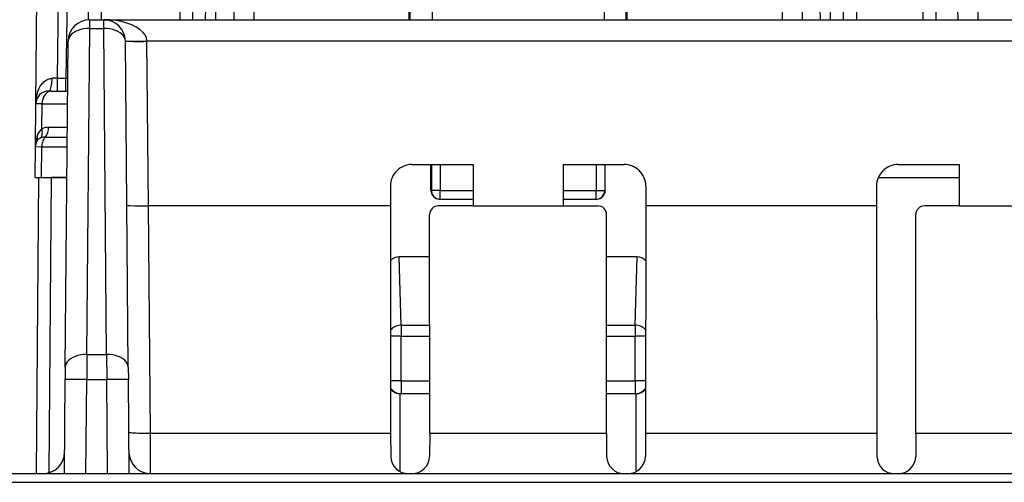
# Model space of a CAD drawing. Extents: x 0 to 420, y 0 to 297.
# Drawn here: x 106 to 129, y 36 to 47 of the extents above; entities that cross this region are included whole.
import ezdxf

# ---------------------------------------------------------------- set-up
doc = ezdxf.new("R2010")
doc.units = 0
doc.layers.get('0').update_dxf_attribs({"linetype": 'CONTINUOUS'})

msp = doc.modelspace()

# ---------------------------------------------------------------- linework, layer by layer
at = {"color": 7}
for p, q in [((106.093964, 44.782684), (106.258026, 63.582687)), ((106.599075, 45.374832), (106.757996, 63.585304)), ((127.13102, 63.585304), (127.425232, 46.730068)), ((127.897308, 46.730068), (127.750214, 63.585304)), ((126.625351, 46.730068), (126.351715, 62.40625)), ((126.925308, 46.730068), (126.651672, 62.40625)), ((109.549004, 53.885303), (109.42411, 46.730068)), ((109.72406, 46.730068), (109.848961, 53.885303)), ((110.024017, 46.730068), (110.148911, 53.885303)), ((124.484192, 46.730068), (124.359299, 53.885303)), ((124.784149, 46.730068), (124.659248, 53.885303)), ((124.959206, 53.885303), (125.084099, 46.730068)), ((110.258202, 46.730068), (110.352638, 51.223854)), ((110.741417, 51.217064), (110.67907, 46.730068)), ((111.204315, 51.213348), (111.142021, 46.730068)), ((123.303894, 51.213348), (123.366188, 46.730068)), ((123.766792, 51.217064), (123.82914, 46.730068)), ((124.250008, 46.730068), (124.155571, 51.223854)), ((106.854179, 49.08007), (106.789505, 45.374832)), ((107.313072, 46.729267), (107.354103, 49.08007)), ((107.613037, 46.730068), (107.65406, 49.08007)), ((114.730667, 46.730068), (114.731026, 47.919662)), ((119.777542, 46.730068), (119.777184, 47.919662)), ((114.754105, 46.730068), (114.754105, 47.803905)), ((119.754105, 46.730068), (119.754105, 47.803905)), ((115.254105, 47.08007), (115.266327, 46.730068)), ((119.254105, 47.08007), (119.241882, 46.730068)), ((107.341393, 46.528667), (107.341393, 46.730068)), ((107.341393, 46.730068), (107.666817, 46.730068)), ((107.666817, 46.730068), (156.4664, 46.730068)), ((107.666817, 46.528667), (107.666817, 46.730068)), ((107.275589, 38.988129), (107.341393, 46.528667)), ((107.341393, 46.528667), (107.666817, 46.528667)), ((107.73262, 38.988129), (107.666817, 46.528667)), ((106.775604, 38.693893), (106.841415, 46.234432)), ((108.232605, 38.693893), (108.166794, 46.234432)), ((108.666664, 46.238792), (155.466553, 46.238792)), ((108.666779, 46.230068), (108.666664, 46.238792)), ((108.699997, 42.423737), (108.666779, 46.230068)), ((106.599075, 45.374832), (106.470871, 45.374336)), ((106.599075, 45.374832), (106.789505, 45.374832)), ((106.599075, 45.08007), (106.599075, 45.374832)), ((106.789505, 45.374832), (106.834145, 45.374386)), ((106.789505, 45.08007), (106.789505, 45.374832)), ((106.45253, 45.08007), (106.394035, 45.08007)), ((106.45253, 45.08007), (106.831345, 45.08007)), ((106.085236, 43.782684), (106.093964, 44.782684)), ((106.24044, 44.785622), (106.094307, 44.782822)), ((106.23539, 44.206741), (106.24044, 44.785622)), ((106.24044, 44.785622), (106.828773, 44.785622)), ((106.390396, 44.242577), (106.824036, 44.242653)), ((106.31105, 44.014099), (106.822044, 44.014145)), ((106.079102, 43.08007), (106.085236, 43.782684)), ((106.085236, 43.783028), (106.085426, 43.791122)), ((106.231659, 43.785622), (106.085579, 43.782822)), ((106.225502, 43.08007), (106.231659, 43.785622)), ((106.231659, 43.785622), (106.820053, 43.785622)), ((114.797699, 43.38007), (116.212784, 43.38007)), ((115.2379, 42.780067), (115.237808, 43.38007)), ((115.250671, 43.38007), (115.250671, 42.780067)), ((115.450645, 43.38007), (115.450645, 42.780067)), ((116.212784, 43.38007), (116.212204, 42.423737)), ((118.295425, 43.38007), (119.71051, 43.38007)), ((118.295425, 43.38007), (118.296005, 42.423737)), ((119.057564, 43.38007), (119.057564, 42.780067)), ((119.257538, 43.38007), (119.257538, 42.780067)), ((119.270309, 42.780067), (119.270401, 43.38007)), ((126.047699, 43.38007), (127.462784, 43.38007)), ((127.462784, 43.38007), (127.462204, 42.423737)), ((106.079315, 43.08007), (106.225502, 43.08007)), ((106.160049, 43.08007), (106.100266, 36.230068)), ((106.160477, 43.08007), (106.452927, 43.08007)), ((106.225502, 43.08007), (106.813889, 43.08007)), ((106.452927, 43.08007), (106.393311, 36.248596)), ((106.813889, 43.08007), (106.452927, 43.08007)), ((125.589813, 43.08007), (127.462601, 43.08007)), ((125.589813, 43.08007), (127.462601, 43.08007)), ((114.29808, 42.879841), (114.298149, 42.423737)), ((120.210129, 42.879841), (120.21006, 42.423737)), ((125.54808, 42.879841), (125.548149, 42.423737)), ((115.2379, 42.780067), (115.250671, 42.780067)), ((115.450645, 42.780067), (115.250671, 42.780067)), ((115.450645, 42.780067), (116.212418, 42.780067)), ((115.450645, 42.58007), (115.450645, 42.780067)), ((118.295792, 42.780067), (119.057564, 42.780067)), ((119.057564, 42.780067), (119.257538, 42.780067)), ((119.057564, 42.58007), (119.057564, 42.780067)), ((119.270309, 42.780067), (119.257538, 42.780067)), ((114.298149, 42.423737), (108.699791, 42.423737)), ((108.745682, 37.165619), (108.699791, 42.423737)), ((114.298149, 42.423737), (114.303276, 37.165619)), ((116.212204, 42.423737), (115.407043, 42.423737)), ((115.437958, 42.58007), (115.450645, 42.58007)), ((115.450645, 42.58007), (116.212296, 42.58007)), ((116.212204, 42.423737), (118.296005, 42.423737)), ((118.295914, 42.58007), (119.057564, 42.58007)), ((118.296005, 42.423737), (119.101166, 42.423737)), ((119.070251, 42.58007), (119.057564, 42.58007)), ((120.21006, 42.423737), (120.204933, 37.165619)), ((125.548149, 42.423737), (120.21006, 42.423737)), ((125.548149, 42.423737), (125.553276, 37.165619)), ((127.462204, 42.423737), (126.657043, 42.423737)), ((127.462204, 42.423737), (129.546005, 42.423737)), ((115.208862, 37.165619), (115.206848, 42.223686)), ((119.299347, 37.165619), (119.301361, 42.22369)), ((126.458862, 37.165619), (126.456848, 42.223686)), ((114.548912, 39.666672), (114.501175, 41.245762)), ((115.207245, 41.245762), (114.501175, 41.245762)), ((120.007034, 41.245762), (119.300972, 41.245762)), ((119.959297, 39.666672), (120.007034, 41.245762)), ((114.548912, 39.666672), (114.548912, 39.406864)), ((114.548912, 39.666672), (115.20787, 39.666672)), ((119.300346, 39.666672), (119.959297, 39.666672)), ((119.959297, 39.666672), (119.959297, 39.406864)), ((114.548912, 39.406864), (114.301056, 39.406864)), ((114.548912, 38.38007), (114.548912, 39.406864)), ((114.548912, 39.406864), (115.207977, 39.406864)), ((119.30024, 39.406864), (119.959297, 39.406864)), ((119.959297, 38.38007), (119.959297, 39.406864)), ((120.207161, 39.406864), (119.959297, 39.406864)), ((107.275589, 38.988129), (107.273056, 38.408386)), ((107.275589, 38.988129), (107.73262, 38.988129)), ((107.73262, 38.988129), (107.735153, 38.408386)), ((106.775604, 38.693893), (106.773079, 38.404022)), ((108.232605, 38.693893), (108.23513, 38.404022)), ((106.754105, 36.230068), (106.773079, 38.404022)), ((107.254044, 36.230068), (107.273056, 38.408386)), ((107.273056, 38.408386), (107.735153, 38.408386)), ((107.754166, 36.230068), (107.735153, 38.408386)), ((108.254105, 36.230068), (108.23513, 38.404022)), ((114.548912, 38.38007), (114.302002, 38.38007)), ((114.548912, 38.38007), (114.548912, 38.08007)), ((114.548912, 38.38007), (115.208389, 38.38007)), ((119.299835, 38.38007), (119.959297, 38.38007)), ((119.959297, 38.38007), (119.959297, 38.08007)), ((120.206215, 38.38007), (119.959297, 38.38007)), ((114.522736, 36.27943), (114.522736, 38.080116)), ((114.527527, 38.08007), (114.522736, 38.080116)), ((115.208504, 38.08007), (114.527969, 38.08007)), ((119.98024, 38.08007), (119.299713, 38.08007)), ((119.980682, 38.08007), (119.985474, 38.080116)), ((119.985474, 36.27943), (119.985474, 38.080116)), ((108.745682, 37.165619), (114.303276, 37.165619)), ((108.749756, 36.230068), (108.745682, 37.165619)), ((114.303276, 37.165619), (114.306648, 36.630131)), ((115.208862, 37.165619), (115.206245, 36.630676)), ((115.208862, 37.165619), (119.299347, 37.165619)), ((119.299347, 37.165619), (119.301964, 36.630676)), ((120.204933, 37.165619), (120.201561, 36.630131)), ((120.204933, 37.165619), (125.553276, 37.165619)), ((125.553276, 37.165619), (125.556648, 36.630131)), ((126.458862, 37.165619), (126.456245, 36.630676)), ((126.458862, 37.165619), (130.549347, 37.165619)), ((97.252274, 36.230068), (182.255936, 36.230068)), ((95.702263, 36.030067), (183.805939, 36.030067))]:
    msp.add_line(p, q, dxfattribs=at)
for points in [[(108.666672, 46.238792), (108.654251, 46.309067), (108.622177, 46.377769), (108.571091, 46.443527), (108.502014, 46.505043), (108.416306, 46.561073), (108.315659, 46.610527), (108.202103, 46.652397), (108.077896, 46.68586), (107.945511, 46.710258), (107.807556, 46.72509), (107.666824, 46.730064)], [(107.341385, 46.528664), (107.270462, 46.526039), (107.200974, 46.517433), (107.134338, 46.503021), (107.071884, 46.483086), (107.014877, 46.458031), (106.964462, 46.428368), (106.921677, 46.394691), (106.887375, 46.357689), (106.862259, 46.3181), (106.846848, 46.276741), (106.841415, 46.234428)], [(108.166794, 46.234428), (108.161362, 46.276741), (108.14595, 46.3181), (108.120834, 46.357689), (108.086533, 46.394691), (108.043747, 46.428368), (107.993332, 46.458031), (107.936325, 46.483086), (107.873871, 46.503021), (107.807236, 46.517433), (107.737747, 46.526039), (107.666824, 46.528664)], [(108.16674, 46.238792), (108.166809, 46.238655), (108.166954, 46.238548), (108.167328, 46.238388), (108.168625, 46.238075), (108.182747, 46.236885), (108.242538, 46.2355), (108.374084, 46.235325), (108.666664, 46.238792)], [(108.166794, 46.234428), (108.17189, 46.233238), (108.187057, 46.232147), (108.212006, 46.231201), (108.246201, 46.230408), (108.288956, 46.229782), (108.339386, 46.229347), (108.3965, 46.229095), (108.459091, 46.229042), (108.525925, 46.229195), (108.595627, 46.229538), (108.666779, 46.230064)], [(106.093964, 44.782684), (106.097458, 44.85603), (106.10672, 44.928799), (106.121948, 45.00061), (106.143547, 45.071045), (106.157639, 45.107246), (106.173782, 45.142746), (106.190285, 45.174141), (106.208717, 45.204639), (106.242523, 45.250946), (106.261719, 45.272778), (106.282578, 45.293449), (106.313087, 45.318695), (106.346809, 45.3405), (106.383804, 45.357841), (106.404404, 45.364735), (106.425896, 45.369919), (106.44812, 45.37318), (106.470871, 45.374336)], [(106.393951, 45.08007), (106.40477, 45.083046), (106.415359, 45.091927), (106.425552, 45.106529), (106.435089, 45.126572), (106.443832, 45.151649), (106.451553, 45.181259), (106.45816, 45.214821), (106.463486, 45.251663), (106.467422, 45.291061), (106.469894, 45.332222), (106.470871, 45.374336)], [(106.45253, 45.080063), (106.422684, 45.07708), (106.393448, 45.068199), (106.365387, 45.053581), (106.33905, 45.033531), (106.314972, 45.008438), (106.293625, 44.978806), (106.275436, 44.945221), (106.260773, 44.908348), (106.249924, 44.868935), (106.243088, 44.827751), (106.240433, 44.785622)], [(106.213058, 43.996178), (106.223068, 44.014381), (106.231323, 44.034332), (106.237717, 44.055862), (106.242218, 44.078781), (106.244766, 44.102882), (106.245361, 44.12796), (106.243988, 44.153778), (106.240646, 44.180115), (106.235397, 44.206741)], [(106.31105, 44.014099), (106.295578, 43.994743), (106.28154, 43.973351), (106.269012, 43.950134), (106.258148, 43.925301), (106.249039, 43.899094), (106.241776, 43.871758), (106.236435, 43.843559), (106.233047, 43.814751), (106.231659, 43.785622)], [(115.250687, 42.780067), (115.252701, 42.751602), (115.258774, 42.723717), (115.268753, 42.696983), (115.282425, 42.671936), (115.299515, 42.649094), (115.319687, 42.628914), (115.342545, 42.611816), (115.367569, 42.598137), (115.394302, 42.588165), (115.422195, 42.5821), (115.450638, 42.580063)], [(119.057571, 42.580063), (119.086014, 42.5821), (119.113907, 42.588165), (119.14064, 42.598137), (119.165665, 42.611816), (119.188522, 42.628914), (119.208694, 42.649094), (119.225784, 42.671936), (119.239456, 42.696983), (119.249435, 42.723717), (119.255508, 42.751602), (119.257523, 42.780067)], [(108.199913, 42.439857), (108.20002, 42.439445), (108.200203, 42.439171), (108.200844, 42.438625), (108.202484, 42.437817), (108.222458, 42.433979), (108.269638, 42.430038), (108.388306, 42.425491), (108.537964, 42.423431), (108.699791, 42.423737)], [(114.548904, 39.666672), (114.516541, 39.664909), (114.484543, 39.660133), (114.453308, 39.652397), (114.423172, 39.641792), (114.394516, 39.628448), (114.367676, 39.612518), (114.342941, 39.594185), (114.320602, 39.573654), (114.300949, 39.551186)], [(120.207275, 39.55117), (120.187607, 39.573647), (120.165283, 39.59417), (120.140549, 39.612511), (120.113693, 39.628441), (120.085037, 39.641792), (120.054916, 39.652397), (120.023666, 39.660133), (119.991669, 39.664909), (119.959305, 39.666672)], [(107.275589, 38.988121), (107.204666, 38.985504), (107.135178, 38.976898), (107.068527, 38.962479), (107.006073, 38.942543), (106.949066, 38.917488), (106.898666, 38.887825), (106.855881, 38.854149), (106.821579, 38.817146), (106.796463, 38.777565), (106.781036, 38.736198), (106.775604, 38.693893)], [(108.232605, 38.693893), (108.227173, 38.736198), (108.211746, 38.777565), (108.18663, 38.817146), (108.152328, 38.854149), (108.109543, 38.887825), (108.059143, 38.917488), (108.002136, 38.942543), (107.939682, 38.962479), (107.873032, 38.976898), (107.803543, 38.985504), (107.73262, 38.988121)], [(107.273056, 38.408379), (107.20192, 38.408913), (107.132217, 38.409256), (107.065384, 38.409409), (107.002762, 38.409355), (106.945663, 38.409111), (106.895218, 38.408669), (106.852463, 38.408043), (106.818283, 38.407249), (106.79335, 38.406303), (106.778183, 38.40522), (106.773071, 38.404022)], [(108.235138, 38.404022), (108.230026, 38.40522), (108.214859, 38.406303), (108.189926, 38.407249), (108.155746, 38.408043), (108.112991, 38.408669), (108.062546, 38.409111), (108.005447, 38.409355), (107.942825, 38.409409), (107.875992, 38.409256), (107.80629, 38.408913), (107.735153, 38.408379)], [(114.302261, 38.209351), (114.321945, 38.183922), (114.344254, 38.160744), (114.368912, 38.140091), (114.395645, 38.122192), (114.424118, 38.107262), (114.454041, 38.095467), (114.485062, 38.086945), (114.5168, 38.081795), (114.548904, 38.08007)], [(119.959305, 38.08007), (119.991409, 38.081795), (120.023163, 38.086945), (120.054184, 38.095467), (120.084091, 38.107269), (120.112595, 38.1222), (120.139313, 38.140099), (120.163956, 38.160759), (120.186264, 38.183937), (120.205963, 38.209366)], [(108.245697, 37.193481), (108.250824, 37.188942), (108.266022, 37.184578), (108.29097, 37.180496), (108.325165, 37.176758), (108.36792, 37.173454), (108.41835, 37.170639), (108.475449, 37.168381), (108.538055, 37.166725), (108.604874, 37.165703), (108.674545, 37.165329), (108.745682, 37.165619)]]:
    msp.add_lwpolyline(points, dxfattribs=at)
for centre, radius, start, end in [((107.341393, 46.230068), 0.5, 90.000003, 179.499994), ((107.666817, 46.230068), 0.5, 0.5, 90.000003), ((106.393951, 44.780067), 0.3, 90.000003, 179.500008), ((106.430283, 43.957989), 0.316149, 128.077576, 163.649461), ((106.390396, 43.8894), 0.353175, 89.999722, 116.033781), ((106.032425, 44.236752), 0.357397, 321.371192, 0.932546), ((106.979187, 43.778633), 0.893887, 162.522589, 179.740116), ((106.269379, 43.830441), 0.174474, 108.766521, 150.636844), ((105.957802, 43.991951), 0.17733, 334.52904, 18.078899), ((106.306725, 43.75824), 0.255799, 89.031891, 111.486111), ((106.385223, 43.780067), 0.3, 153.102064, 179.500008), ((114.797905, 42.880325), 0.499775, 90.023478, 180.055866), ((119.710304, 42.880325), 0.499775, 359.944136, 89.97652), ((126.047897, 42.880325), 0.499775, 90.023478, 180.055866), ((115.43795, 42.780121), 0.200048, 180.015062, 270.004007), ((119.070259, 42.780121), 0.200048, 269.996289, 359.985156), ((115.406952, 42.223598), 0.200121, 89.973734, 179.974474), ((119.101257, 42.223598), 0.200121, 0.025678, 90.026258), ((126.656952, 42.223598), 0.200121, 89.973734, 179.974474), ((114.504837, 40.968445), 0.277557, 90.757792, 137.681464), ((120.003372, 40.968445), 0.277558, 42.316915, 89.242138), ((114.528847, 38.385639), 0.305624, 222.117004, 268.853134), ((119.979362, 38.385639), 0.305624, 271.146875, 317.885378), ((106.258446, 36.730068), 0.5, 269.999997, 359.5), ((108.749756, 36.730068), 0.5, 180.500006, 269.999997), ((114.716125, 36.640846), 0.410246, 181.499303, 270.633996), ((114.796806, 36.640884), 0.410257, 269.367249, 358.571666), ((119.711403, 36.640793), 0.410191, 181.415156, 270.632937), ((119.792084, 36.640942), 0.410312, 269.36619, 358.487486), ((125.966125, 36.640846), 0.410246, 181.499303, 270.633996), ((126.046799, 36.640884), 0.410257, 269.367249, 358.571666)]:
    msp.add_arc(centre, radius, start, end, dxfattribs=at)

doc.saveas('drawing.dxf')
